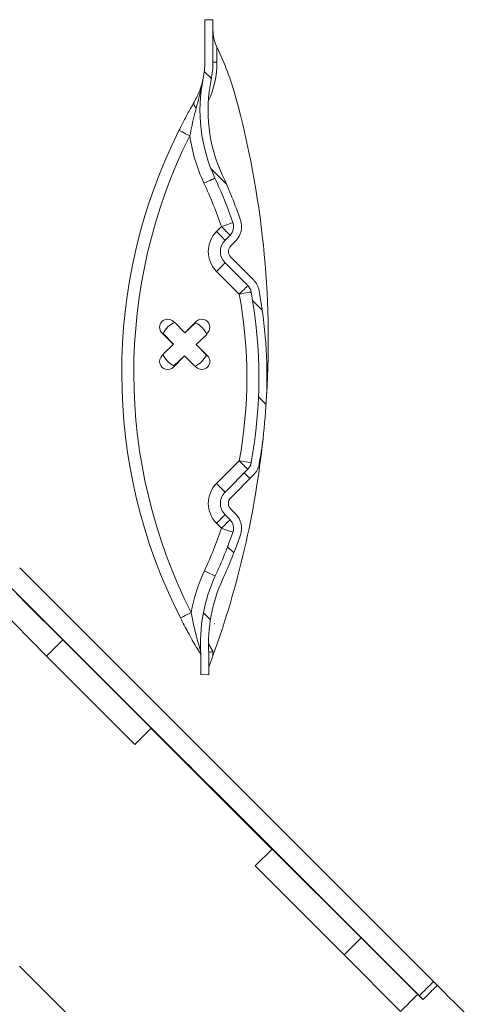
# Model space of a CAD drawing. Units: millimetres. Extents: x -878 to 989, y -724 to 448.
# Drawn here: x 269 to 280, y -383 to -358 of the extents above; entities that cross this region are included whole.
import ezdxf

# ---------------------------------------------------------------- set-up
doc = ezdxf.new("R2010")
doc.units = ezdxf.units.MM

# ---------------------------------------------------------------- blocks, each defined once
blk = doc.blocks.new('OXeN bok przekrój')
at = {"linetype": 'Continuous', "lineweight": 0}
h = blk.add_hatch(dxfattribs=at)
h.set_pattern_fill('ANSI31', scale=0.5, style=0)
h.set_pattern_definition([(45, (-74.03498628201987, 12.53421775370805), (-1.122532015133644, 1.122532015133644), [])])
edge = h.paths.add_edge_path(flags=0)
edge.add_arc((4.435576229208209, -29.95561356066662), 0.3, 100.3974516962935, 135.0000000004626, ccw=False)
edge.add_arc((6.505153709755859, -41.23467977593896), 11.76736611591728, 79.60254830465232, 100.39745169629322, ccw=False)
edge.add_arc((8.574731190117063, -29.95561356063246), 0.3, 45.00000000047129, 79.60254830464362, ccw=False)
edge.add_line((8.786863224471404, -29.74348152627471), (9.351553189792071, -30.30817149158599))
edge.add_arc((9.634395902264373, -30.02532877910903), 0.4000000000000002, 225.0000000004744, 315.0000000004686)
edge.add_line((9.917238614741336, -30.30817149158139), (10.04058578317529, -30.18482432314545))
edge.add_arc((10.25271781753293, -30.39695635749962), 0.3, 70.92518425595631, 135.0000000004723, ccw=False)
edge.add_arc((6.505153709755859, -41.23467977593896), 11.76736611591728, 65.2202444450968, 70.92518425595807, ccw=False)
edge.add_arc((13.11375051312586, -26.91908399637515), 4, 245.2202444450985, 273.9960411845286)
edge.add_line((13.39250070322021, -30.90935946700654), (13.88597224489837, -30.90935946700245))
edge.add_line((13.88597224489843, -30.90935946700245), (13.89250222571729, -30.70931282509702))
edge.add_line((13.89250222571729, -30.70931282509702), (13.6923957021653, -30.70931282509866))
edge.add_line((13.6923957021653, -30.70931282509866), (13.69239417966662, -30.70935946700405))
edge.add_line((13.69239417966662, -30.70935946700405), (13.35458751704834, -30.70935946700683))
edge.add_arc((13.11375051312586, -26.91908399637515), 3.8, 245.2202444450979, 273.6357299326316, ccw=False)
edge.add_arc((6.505153709755859, -41.23467977593896), 11.96736611591728, 65.22024444509753, 70.92518425595902)
edge.add_arc((10.25271781753293, -30.39695635749962), 0.5, 70.92518425595861, 135.0000000004761)
edge.add_line((9.89916442693675, -30.0434029669093), (9.775817258502798, -30.1667501353453))
edge.add_arc((9.634395902264373, -30.02532877910903), 0.2000000000000002, 225.0000000004678, 315.0000000004534, ccw=False)
edge.add_line((9.492974546028108, -30.16675013534757), (8.928284580707441, -29.60206017003622))
edge.add_arc((8.574731190117063, -29.95561356063246), 0.5, 45.00000000047787, 79.60254830464893)
edge.add_arc((6.505153709755859, -41.23467977593896), 11.96736611591728, 79.60254830465317, 82.67355603174846)
edge.add_arc((5.588810988386513, -52.24307032389885), 23.00805939731818, 83.9062115329134, 86.57708224808601)
edge.add_arc((6.505153709755859, -41.23467977593896), 11.96736611591728, 87.80973774925084, 100.3974516962938)
edge.add_arc((4.435576229208209, -29.95561356066662), 0.5, 100.3974516962891, 135.0000000004727)
edge.add_line((4.082022838612033, -29.60206017007624), (3.517332873300575, -30.16675013539697))
edge.add_arc((3.375911517061922, -30.02532877916087), 0.1999999999999996, 225.0000000004894, 315.0000000005009, ccw=False)
edge.add_line((3.234490160825885, -30.16675013539935), (3.111142992389887, -30.04340296696535))
edge.add_arc((2.757589601799623, -30.39695635756163), 0.5, 45.0000000004819, 109.0748157449941)
edge.add_arc((6.505153709755859, -41.23467977593896), 11.96736611591728, 109.0748157449892, 114.8833267091856)
edge.add_arc((-0.1293099785705181, -26.93105345945355), 3.8, 258.44065139198733, 294.883326709185, ccw=False)
edge.add_arc((-1.331607146559804, -32.80935946712657), 2.2, 78.44065139198615, 90.00000000047338)
edge.add_line((-1.331607146577994, -30.60935946712658), (-2.183026374720896, -30.60935946713357))
edge.add_line((-2.183026374720839, -30.60935946713357), (-2.183031785074661, -30.60919372038029))
edge.add_line((-2.183031785074718, -30.60919372038029), (-2.383138308626712, -30.60919372038194))
edge.add_line((-2.383138308626712, -30.60919372038194), (-2.376604439949404, -30.80935946713515))
edge.add_line((-2.37660443994946, -30.80935946713515), (-1.331607146576403, -30.80935946712657))
edge.add_arc((-1.331607146559804, -32.80935946712657), 2, 78.44065139198477, 90.00000000047231, ccw=False)
edge.add_arc((-0.1293099785705181, -26.93105345945355), 4, 258.4406513919884, 294.8833267091868)
edge.add_arc((6.505153709755859, -41.23467977593896), 11.76736611591728, 109.07481574498831, 114.88332670918439, ccw=False)
edge.add_arc((2.757589601799623, -30.39695635756163), 0.3, 45.00000000048192, 109.0748157449915, ccw=False)
edge.add_line((2.969721636153736, -30.18482432320388), (3.093068804589734, -30.30817149163784))
edge.add_arc((3.375911517061922, -30.02532877916087), 0.3999999999999996, 225.0000000004808, 315.000000000488)
edge.add_line((3.658754229538999, -30.30817149163312), (4.223444194850515, -29.74348152631239))
at = {"color": 7, "linetype": 'Continuous', "lineweight": 15}
for p, q in [((21.51303738355637, -25.12976229190826), (11.23411059379578, -35.40868908166885)), ((21.86671271920204, -25.48319697380066), (11.58754378557205, -35.76236516237259)), ((20.429477840662, -26.9295796751976), (21.3428869843483, -26.01947784423828)), ((20.84945142269135, -27.35335677862167), (22.25619927048683, -25.94837099313736)), ((20.429477840662, -26.9295796751976), (18.22572350502014, -29.14123088121414)), ((20.429477840662, -26.9295796751976), (20.84945142269135, -27.35335677862167)), ((18.63779127597809, -29.55703139305115), (20.84945142269135, -27.35335677862167)), ((18.22572350502014, -29.14123088121414), (18.63779127597809, -29.55703139305115)), ((4.082024097442627, -29.60205972194672), (3.517332673072815, -30.16674965620041)), ((4.223445057868958, -29.74348217248917), (3.658753633499146, -30.30817210674286)), ((8.786863088607788, -29.74348217248917), (9.35155302286148, -30.30817210674286)), ((8.928284049034119, -29.60205972194672), (9.492973983287811, -30.16674965620041)), ((3.111141920089722, -30.0434023141861), (3.234490752220154, -30.16674965620041)), ((4.435575008392334, -29.95561361312866), (3.870886564254761, -30.52030354738235)), ((9.139421582221985, -30.52030354738235), (8.574731647968292, -29.95561361312866)), ((9.899164736270905, -30.0434023141861), (9.775817394256592, -30.16674965620041)), ((2.969720959663391, -30.18482476472855), (3.093069791793823, -30.30817210674286)), ((10.04058569669724, -30.18482476472855), (9.917238354682922, -30.30817210674286)), ((-1.331606507301331, -30.50936013460159), (-1.695442199707031, -30.50936013460159)), ((-1.331606507301331, -30.60935884714127), (-1.331606507301331, -30.50936013460159)), ((2.880936861038208, -30.52030354738235), (2.757591009140015, -30.39695620536804)), ((10.25271713733673, -30.39695620536804), (10.12937128543854, -30.52030354738235)), ((-2.376604080200195, -30.80935925245285), (-2.383139729499817, -30.60919344425201)), ((-2.383139729499817, -30.60919344425201), (-2.183032035827637, -30.60919344425201)), ((-1.331606507301331, -30.80935925245285), (-2.376604080200195, -30.80935925245285)), ((-2.183026075363159, -30.60935884714127), (-2.183032035827637, -30.60919344425201)), ((-2.130991220474243, -30.60919344425201), (-2.183032035827637, -30.60919344425201)), ((-1.331606507301331, -30.60935884714127), (-2.183026075363159, -30.60935884714127)), ((5.424368381500244, -30.76793849468231), (5.400106310844421, -30.74367344379425)), ((5.688032507896423, -31.02656304836273), (5.434143543243408, -30.76337724924088)), ((5.965790152549744, -30.74367344379425), (5.685514211654663, -31.02395087480545)), ((5.951216816902161, -30.77267408370972), (5.688032507896423, -31.02656304836273)), ((13.30780237913132, -30.60935884714127), (13.12705427408218, -30.71906119585037)), ((13.42164874076843, -30.60935884714127), (13.30780237913132, -30.60935884714127)), ((13.69239389896393, -30.70935904979706), (13.35458755493164, -30.70935904979706)), ((13.69239538908005, -30.70931285619736), (13.69239389896393, -30.70935904979706)), ((13.69239538908005, -30.70931285619736), (13.89250159263611, -30.70931285619736)), ((13.89250159263611, -30.70931285619736), (13.88597190380096, -30.90935945510864)), ((5.117261409759521, -31.02651685476303), (5.397540330886841, -31.30679428577423)), ((5.146262049674988, -31.04109019041061), (5.400151014328003, -31.30427449941635)), ((5.965745449066162, -31.31444305181503), (6.228929758071899, -31.06055557727814)), ((6.224370002746582, -31.05078041553497), (6.248633563518524, -31.02651685476303)), ((13.88597190380096, -30.90935945510864), (13.39250057935715, -30.90935945510864)), ((5.400151014328003, -31.30427449941635), (5.136966705322266, -31.55816346406937)), ((5.39492666721344, -31.30418062210083), (5.400151014328003, -31.30427449941635)), ((6.248633563518524, -31.59220218658447), (5.968356132507324, -31.31192475557327)), ((6.219634413719177, -31.57762885093689), (5.965745449066162, -31.31444305181503)), ((5.965745449066162, -31.31444305181503), (5.970969796180725, -31.31453692913055)), ((5.141526460647583, -31.56793862581253), (5.117261409759521, -31.59220218658447)), ((5.400106310844421, -31.87504559755325), (5.680382251739502, -31.59476816654205)), ((5.414679646492004, -31.84604495763779), (5.677863955497742, -31.59215599298477)), ((5.677768588066101, -31.59738034009933), (5.677863955497742, -31.59215599298477)), ((5.677863955497742, -31.59215599298477), (5.931752920150757, -31.85534179210663)), ((5.941528081893921, -31.85078054666519), (5.965790152549744, -31.87504559755325)), ((15.22289663553238, -32.14402794837952), (13.02375793457031, -34.33522582054138)), ((15.62671363353729, -32.54784494638443), (15.22289663553238, -32.14402794837952)), ((15.62671363353729, -32.54784494638443), (13.42757344245911, -34.7390428185463)), ((13.02375793457031, -34.33522582054138), (12.10940778255463, -35.25286018848419)), ((13.42757344245911, -34.7390428185463), (13.02375793457031, -34.33522582054138)), ((12.0092436671257, -36.14385724067688), (13.42757344245911, -34.7390428185463))]:
    blk.add_line(p, q, dxfattribs=at)
at = {"color": 7, "linetype": 'Continuous', "lineweight": 15, "flags": 128}
for points in [[(21.60800769925117, -25.03848075866699), (21.75926193594933, -24.88722503185272), (21.90654873847961, -24.73993897438049), (22.03005254268646, -24.61643517017365), (22.12924137711525, -24.51724708080292), (22.20368832349777, -24.44279789924622), (22.25307449698448, -24.39341247081757), (22.27718606591225, -24.36930239200592), (22.27975949645042, -24.36672747135162)], [(21.86671271920204, -25.48319697380066), (21.92701175808907, -25.42430758476257), (21.9574935734272, -25.39525032043457), (21.95798307657242, -25.39618611335754), (21.92847728729248, -25.42711496353149), (21.869146078825, -25.48785805702209), (21.78032919764519, -25.57806670665741), (21.66253551840782, -25.69722086191177), (21.51644229888916, -25.84464102983475), (21.3428869843483, -26.01947784423828)], [(18.22799146175385, -29.14352118968964), (18.05248856544495, -29.31919991970062), (17.67775416374207, -29.69423234462738), (17.29791164398193, -30.07427304983139), (16.91500544548035, -30.45727610588074), (16.53109788894653, -30.84117919206619), (16.14825576543808, -31.22391700744629), (15.76853841543198, -31.6034272313118), (15.39399176836014, -31.97766840457916), (15.22517800331116, -32.14630931615829)], [(21.13157883286476, -35.41440367698669), (21.51875197887421, -35.02723127603531), (21.90509214997292, -34.64089035987854), (22.28893935680389, -34.25704389810562)], [(4.435575008392334, -29.95561361312866), (4.39419150352478, -29.91422861814499), (4.354396462440491, -29.8744335770607), (4.317721724510193, -29.8377588391304), (4.285576939582825, -29.80561405420303), (4.259195923805237, -29.77923154830933), (4.239591956138611, -29.75962907075882), (4.227519035339355, -29.74755764007568), (4.223445057868958, -29.74348217248917)], [(4.435575008392334, -29.95561361312866), (4.425013065338135, -29.89804744720459), (4.414856433868408, -29.8426941037178), (4.405495524406433, -29.79167997837067), (4.397290945053101, -29.74696457386017), (4.39055860042572, -29.7102689743042), (4.385554790496826, -29.68300133943558), (4.382473230361938, -29.66620922088623), (4.381433129310608, -29.66053932905197)], [(8.574731647968292, -29.95561361312866), (8.585293591022491, -29.89804744720459), (8.595450222492218, -29.8426941037178), (8.604811131954193, -29.79167997837067), (8.613015711307526, -29.74696457386017), (8.619749546051025, -29.7102689743042), (8.6247518658638, -29.68300133943558), (8.627833425998688, -29.66620922088623), (8.628873527050018, -29.66053932905197)], [(8.574731647968292, -29.95561361312866), (8.616116642951965, -29.91422861814499), (8.655910193920135, -29.8744335770607), (8.692584931850433, -29.8377588391304), (8.724731206893921, -29.80561405420303), (8.751112222671509, -29.77923154830933), (8.770716190338135, -29.75962907075882), (8.78278762102127, -29.74755764007568), (8.786863088607788, -29.74348217248917)], [(16.72773808240891, -30.62338978052139), (16.85729473829269, -30.49388229846954), (16.98159426450729, -30.36972284317017), (17.095547914505, -30.2559956908226), (17.19449162483215, -30.15735745429993), (17.27437227964401, -30.07784783840179), (17.33192354440689, -30.0207182765007), (17.36478507518768, -29.9883097410202), (17.37161427736282, -29.98194992542267), (17.35212951898575, -30.00189810991287), (17.30712950229645, -30.04733622074127), (17.2384575009346, -30.11640757322311), (17.14892387390137, -30.20628094673157), (17.04219430685043, -30.31327873468399), (16.92263782024384, -30.43301999568939), (16.79514944553375, -30.560602247715), (16.66494905948639, -30.69080263376236), (16.53736680746078, -30.81829100847244), (16.41762554645538, -30.93784600496292), (16.31062775850296, -31.04457706212997), (16.22075438499451, -31.13411068916321), (16.15168452262878, -31.20278269052505), (16.10624492168427, -31.24778121709824), (16.08629673719406, -31.26726597547531), (16.09265804290771, -31.26043677330017), (16.12506508827209, -31.22757524251938), (16.18219465017319, -31.17002546787262), (16.26170575618744, -31.09014332294464), (16.36034399271011, -30.99119961261749), (16.47406965494156, -30.87724596261978), (16.59822911024094, -30.75294643640518), (16.72773808240891, -30.62338978052139)], [(2.757591009140015, -30.39695620536804), (2.738463878631592, -30.34164309501648), (2.720069885253906, -30.28845489025116), (2.703121304512024, -30.23943603038788), (2.688264846801758, -30.19647151231766), (2.676072716712952, -30.16121089458466), (2.667012810707092, -30.13501018285751), (2.661433815956116, -30.11887669563293), (2.659550309181213, -30.11342883110046)], [(2.757591009140015, -30.39695620536804), (2.798974514007568, -30.35557121038437), (2.838769555091858, -30.3157776594162), (2.875444293022156, -30.27910143136978), (2.907589077949524, -30.24695664644241), (2.933970093727112, -30.22057563066483), (2.953574061393738, -30.2009716629982), (2.965646982192993, -30.18890023231506), (2.969720959663391, -30.18482476472855)], [(2.880936861038208, -30.52030354738235), (2.922320365905762, -30.47891855239868), (2.962115406990051, -30.43912351131439), (2.998790144920349, -30.40244877338409), (3.030937910079956, -30.37030398845673), (3.057318925857544, -30.34392148256302), (3.076919913291931, -30.32431900501251), (3.088992834091187, -30.31224757432938), (3.093069791793823, -30.30817210674286)], [(3.870886564254761, -30.52030354738235), (3.829500079154968, -30.47891855239868), (3.789708018302917, -30.43912351131439), (3.75303328037262, -30.40244877338409), (3.720885515213013, -30.37030398845673), (3.694504499435425, -30.34392148256302), (3.674900531768799, -30.32431900501251), (3.662830591201782, -30.31224757432938), (3.658753633499146, -30.30817210674286)], [(9.139421582221985, -30.52030354738235), (9.180806577205658, -30.47891855239868), (9.220600128173828, -30.43912351131439), (9.257274866104126, -30.40244877338409), (9.289421141147614, -30.37030398845673), (9.315802156925201, -30.34392148256302), (9.335406124591827, -30.32431900501251), (9.347477555274963, -30.31224757432938), (9.35155302286148, -30.30817210674286)], [(10.12937128543854, -30.52030354738235), (10.08798629045486, -30.47891855239868), (10.04819124937057, -30.43912351131439), (10.01151651144028, -30.40244877338409), (9.97937023639679, -30.37030398845673), (9.952989220619202, -30.34392148256302), (9.933386743068695, -30.32431900501251), (9.921315312385559, -30.31224757432938), (9.917238354682922, -30.30817210674286)], [(10.25271713733673, -30.39695620536804), (10.21133363246918, -30.35557121038437), (10.17153859138489, -30.3157776594162), (10.13486385345459, -30.27910143136978), (10.1027175784111, -30.24695664644241), (10.07633656263351, -30.22057563066483), (10.05673408508301, -30.2009716629982), (10.04466116428375, -30.18890023231506), (10.04058569669724, -30.18482476472855)], [(10.25271713733673, -30.39695620536804), (10.27184426784515, -30.34164309501648), (10.29023677110672, -30.28845489025116), (10.30718684196472, -30.23943603038788), (10.32204329967499, -30.19647151231766), (10.33423542976379, -30.16121089458466), (10.34329533576965, -30.13501018285751), (10.34887433052063, -30.11887669563293), (10.35075783729553, -30.11342883110046)], [(1.680007576942444, -30.83186894655228), (1.655381917953491, -30.7787761092186), (1.631700992584229, -30.72772175073624), (1.609879732131958, -30.68067133426666), (1.590749621391296, -30.63943088054657), (1.575049757957458, -30.60558438301086), (1.563385128974915, -30.58043569326401), (1.55620276927948, -30.56494891643524), (1.553776860237122, -30.55972009897232)], [(11.31148636341095, -30.82316368818283), (11.33601665496826, -30.77002614736557), (11.359603703022, -30.71893006563187), (11.38134300708771, -30.67183941602707), (11.40039712190628, -30.63056468963623), (11.4160344004631, -30.59668987989426), (11.42765432596207, -30.57152032852173), (11.43480986356735, -30.55602014064789), (11.43722534179688, -30.55078685283661)], [(5.688032507896423, -31.02656304836273), (5.688115954399109, -31.02183640003204), (5.688124895095825, -31.02133870124817)], [(0.3670781850814819, -31.45287930965424), (0.3696560859680176, -31.44772350788116), (0.3772914409637451, -31.43245428800583), (0.3896921873092651, -31.40766024589539), (0.4063814878463745, -31.374292075634), (0.4267185926437378, -31.33363276720047), (0.4499167203903198, -31.28724545240402), (0.4750907421112061, -31.23691082000732), (0.5012720823287964, -31.18456602096558)], [(12.48089969158173, -31.41735345125198), (12.4782919883728, -31.41221255064011), (12.47056573629379, -31.39698952436447), (12.45802044868469, -31.37226849794388), (12.44113594293594, -31.33899867534637), (12.4205619096756, -31.29845857620239), (12.39708960056305, -31.25220835208893), (12.37162053585052, -31.20202273130417), (12.34513521194458, -31.14983141422272)], [(12.10940778255463, -35.25286018848419), (11.93801164627075, -35.42298227548599), (11.79362833499908, -35.56604832410812), (11.67707145214081, -35.68125218153), (11.58900111913681, -35.76794415712357), (11.52991056442261, -35.82563400268555), (11.50013506412506, -35.85399836301804), (11.49984300136566, -35.85287630558014), (11.52903288602829, -35.82227379083633), (11.58754378557205, -35.76236516237259)]]:
    blk.add_lwpolyline(points, dxfattribs=at)
at = {"color": 7, "linetype": 'Continuous', "lineweight": 15}
for centre, radius, start, end in [((23.17834439460239, -26.76464334442824), 2.33368453243531, 132.2937452564531, 135.5282212977224), ((5.588810988384921, -52.24307032389891), 23.00805939731823, 86.57708224809598, 105.253980043166), ((6.505153709755859, -41.23467977593896), 11.96736611591729, 87.80973774925208, 100.3974516962986), ((5.588810988386513, -52.24307032389885), 23.0080593973182, 83.90621153291362, 86.57708224808938), ((4.435576229208209, -29.95561356066662), 0.4999999999999839, 100.3974516963647, 135.0000000005159), ((6.505153709755859, -41.23467977593896), 11.76736611591728, 79.60254830465519, 100.3974516962986), ((6.505153709755859, -41.23467977593896), 11.96736611591727, 79.60254830465519, 82.673556031751), ((5.588810988384921, -52.24307032389891), 23.00805939731836, 70.0963845562377, 83.90621153290714), ((8.574731190117063, -29.95561356063246), 0.5000000000000224, 45.00000000052508, 79.60254830472132), ((4.435576229208209, -29.95561356066662), 0.299999999999965, 100.3974516964113, 135.0000000004698), ((6.505153709754381, -41.23467977593896), 11.46736611591732, 79.60254830465519, 100.3974516962918), ((8.574731190117063, -29.95561356063246), 0.3000000000000095, 45.0000000004698, 79.60254830476093), ((1.377118852995864, -36.79899006560021), 6.999999999999991, 105.253980043166, 116.0090826916032), ((6.505153709755859, -41.23467977593896), 11.96736611591728, 109.074815744991, 114.8833267091917), ((2.757589601799623, -30.39695635756163), 0.5000000000000033, 45.00000000047902, 109.07481574506), ((10.25271781753293, -30.39695635749962), 0.5000000000000191, 70.92518425602199, 135.000000000479), ((6.505153709755859, -41.23467977593896), 11.96736611591728, 65.2202444450971, 70.92518425595968), ((6.505153709755859, -41.23467977593896), 11.76736611591727, 109.074815744991, 114.8833267091917), ((2.757589601799623, -30.39695635756163), 0.3000000000000279, 45.00000000056193, 109.0748157451017), ((3.375911517061922, -30.02532877916087), 0.3999999999999992, 225.0000000004882, 315.0000000004146), ((3.375911517061922, -30.02532877916087), 0.2000000000000649, 225.0000000003593, 315.0000000004698), ((9.634395902264373, -30.02532877910903), 0.4000000000000042, 225.0000000004238, 315.0000000004606), ((9.634395902264373, -30.02532877910903), 0.2000000000000298, 225.0000000004882, 315.0000000003225), ((10.25271781753293, -30.39695635749962), 0.2999999999999994, 70.92518425607042, 135.0000000005711), ((6.505153709755859, -41.23467977593896), 11.76736611591727, 65.2202444450971, 70.92518425595968), ((-2.13099011256611, -29.60919372037984), 1.000000000000024, 295.8201375335269, 296.0090826916032), ((-1.331607146561396, -32.80935946712651), 2.299999999999999, 65.05307031168307, 90.00000000047551), ((-0.1293099785705181, -26.93105345945355), 4.000000000000016, 258.4406513919774, 294.8833267091778), ((-0.1293099785705181, -26.93105345945355), 3.800000000000006, 258.4406513919774, 294.8833267091778), ((6.505153709754381, -41.23467977593896), 11.46736611591728, 109.074815744991, 114.8833267091844), ((3.375911517060558, -30.02532877916087), 0.6999999999999986, 225.000000000479, 315.0000000004698), ((9.634395902262781, -30.02532877910903), 0.7000000000000388, 225.000000000479, 315.0000000004698), ((6.505153709754381, -41.23467977593896), 11.4673661159173, 65.2202444450971, 70.92518425595968), ((13.11375051312586, -26.91908399637515), 4.000000000000009, 245.2202444450898, 273.9960411845204), ((13.11375051312586, -26.91908399637515), 3.8, 245.2202444450898, 273.6346984344326), ((-1.331607146559804, -32.80935946712657), 2.200000000000006, 78.44065139200421, 90.00000000048854), ((-1.331607146559804, -32.80935946712657), 2.000000000000043, 78.44065139200421, 90.00000000046246), ((5.258684062866905, -30.88509539830306), 0.2000000000000549, 45.00000000046059, 225.0000000004882), ((5.682948131554667, -31.30935946698423), 0.5999999999999913, 114.4988000813855, 153.4412413503654), ((5.682948131554667, -31.30935946698423), 0.6000000000000172, 24.49880008138978, 63.44124135036974), ((6.107212200290633, -30.88509539829613), 0.2000000000000147, 315.0000000004974, 135.0000000004514), ((-0.2994522465826321, -30.93913919454826), 0.1414117184030566, 256.2881260723263, 323.3168284066539), ((-0.129309978571996, -26.93105345945349), 4.299999999999994, 278.4326572208919, 294.8833267091844), ((13.11375051312427, -26.91908399637515), 4.299999999999997, 245.2202444450971, 259.7031650861092), ((6.38873232335493, -19.41296238984404), 13.16179472709974, 243.4284889772692, 296.9075644341795), ((6.38873232335493, -19.41296238984404), 13.46179472709973, 243.4284889772692, 296.9075644341795), ((5.258684062873954, -31.73362353572691), 0.1999999999999895, 135.0000000004698, 315.0000000004606), ((5.682948131554667, -31.30935946698423), 0.6000000000000161, 204.4988000813898, 243.4412413503697), ((5.682948131554667, -31.30935946698423), 0.6000000000000348, 294.4988000813927, 333.4412413503727), ((6.107212200297909, -31.73362353572003), 0.2000000000000197, 225.0000000004514, 45.00000000048823)]:
    blk.add_arc(centre, radius, start, end, dxfattribs=at)
for centre, major_axis, ratio, start_param, end_param in [((562.1064925732328, -576.0021449233145), (-2905.536794706908, 2905.536794701678), 0.001800903086244685, 4.901212523525688, 4.901336409791418), ((1205.942724266014, -1219.838376617075), (-4596.038380418993, 4604.417495706501), 0.0009043881028990001, 4.973775498979617, 4.97387079219265)]:
    blk.add_ellipse(centre, major_axis=major_axis, ratio=ratio, start_param=start_param, end_param=end_param, dxfattribs=at)
blk.add_open_spline([(21.96148708462715, -25.39196014404297), (21.60793393850327, -25.03840625286102)], degree=1, dxfattribs=at)
for points, knots in [([(-1.695442199707031, -30.50936013460159), (-1.7546217377228, -30.53385313666342), (-1.880580296512903, -30.585984385801), (-2.026129374138463, -30.60735514681585), (-2.11381441585047, -30.60889232352025), (-2.130991220474243, -30.60919344425201)], [0, 0, 0, 0, 0.4160925185683993, 0.8856171528108492, 1, 1, 1, 1]), ([(13.30780237913132, -30.60935884714127), (13.31151157892555, -30.62242140954345), (13.31889195946462, -30.64841264395795), (13.32832819052351, -30.68172350447878), (13.33359503339261, -30.70032777534243), (13.3358287779954, -30.70823210677514), (13.33604326752379, -30.70898378551874), (13.33615034818649, -30.70935904979706)], [0, 0, 0, 0, 0.2541439406315384, 0.5056829228907542, 0.7535209827469859, 0.8769490672537507, 1, 1, 1, 1]), ([(13.69239538908005, -30.70931285619736), (13.69145406905079, -30.7089583216511), (13.68927155057918, -30.7081363077005), (13.67567659804445, -30.7030264221529), (13.63576423718996, -30.68805859483842), (13.54796282334132, -30.65535570756794), (13.46901957601301, -30.62660878200722), (13.42164874076843, -30.60935884714127)], [0, 0, 0, 0, 0.04471174577646132, 0.1036674117417447, 0.2113799421070422, 0.5267791470801824, 1, 1, 1, 1]), ([(-0.9308427572250366, -30.84992468357086), (-0.9300440509799728, -30.85008759269988), (-0.8692463786790086, -30.86248826679105), (-0.6208697037295678, -30.91393435571706), (-0.3735210676073848, -30.97632730709199), (-0.1860469579696655, -31.02361708879471)], [0, 0, 0, 0, 0.003212023222557031, 0.2444998227053893, 1, 1, 1, 1]), ([(-0.3329724073410034, -31.07652068138123), (-0.4303371687515209, -31.02657290219008), (-0.6276500599485644, -30.92535208494269), (-0.8272871171681118, -30.87111469208719), (-0.9302774905414708, -30.85004035091481), (-0.9308427572250366, -30.84992468357086)], [0, 0, 0, 0, 0.4920779997449369, 0.9972122502793257, 1, 1, 1, 1]), ([(-0.1860469579696655, -31.02361708879471), (-0.1325893397280424, -31.03826271647671), (0.090955925749995, -31.09950676056167), (0.3239756534953813, -31.14781215966366), (0.5012720823287964, -31.18456602096558)], [0, 0, 0, 0, 0.2391355420893819, 1, 1, 1, 1]), ([(12.34513521194458, -31.14983141422272), (12.45788400714093, -31.1277711502147), (12.69625230295355, -31.08113235884139), (12.99041294743859, -31.00800036822767), (13.19265939214813, -30.95095686743878), (13.27926400906847, -30.92490977585624), (13.30667324613785, -30.91650327984365), (13.31384027569197, -30.91429710975888), (13.3144543794067, -30.91410685318147), (13.31468969583511, -30.91403394937515)], [0, 0, 0, 0, 0.3174544947854441, 0.6711476321169666, 0.8488785912570942, 0.937298118449838, 0.9677037173809774, 0.9876244912804647, 1, 1, 1, 1]), ([(13.39250057935715, -30.90935945510864), (13.38386708054304, -30.91461129641937), (13.3317846206362, -30.94629356341102), (13.21022940022749, -31.0190684095997), (13.02882671001657, -31.12373619565994), (12.78929739736498, -31.25752049370629), (12.60130043587014, -31.35495348299855), (12.48089969158173, -31.41735345125198)], [0, 0, 0, 0, 0.0420574707534398, 0.2537159709470447, 0.447489669659323, 0.6461503714150598, 1, 1, 1, 1]), ([(0.3670781850814819, -31.45287930965424), (0.2756305943669304, -31.4063649276668), (0.09046973337137842, -31.31218373655861), (-0.1443669303337174, -31.18418888222033), (-0.2809615841690629, -31.10621182208365), (-0.3329724073410034, -31.07652068138123)], [0, 0, 0, 0, 0.3766601713168166, 0.7626523681908675, 1, 1, 1, 1])]:
    blk.add_open_spline(points, degree=3, knots=knots, dxfattribs=at)

msp = doc.modelspace()

# ---------------------------------------------------------------- block references
at = {"rotation": 270}
msp.add_blockref('OXeN bok przekrój', (304.2014682426751, -360.7701591091036), dxfattribs=at)

doc.saveas('drawing.dxf')
